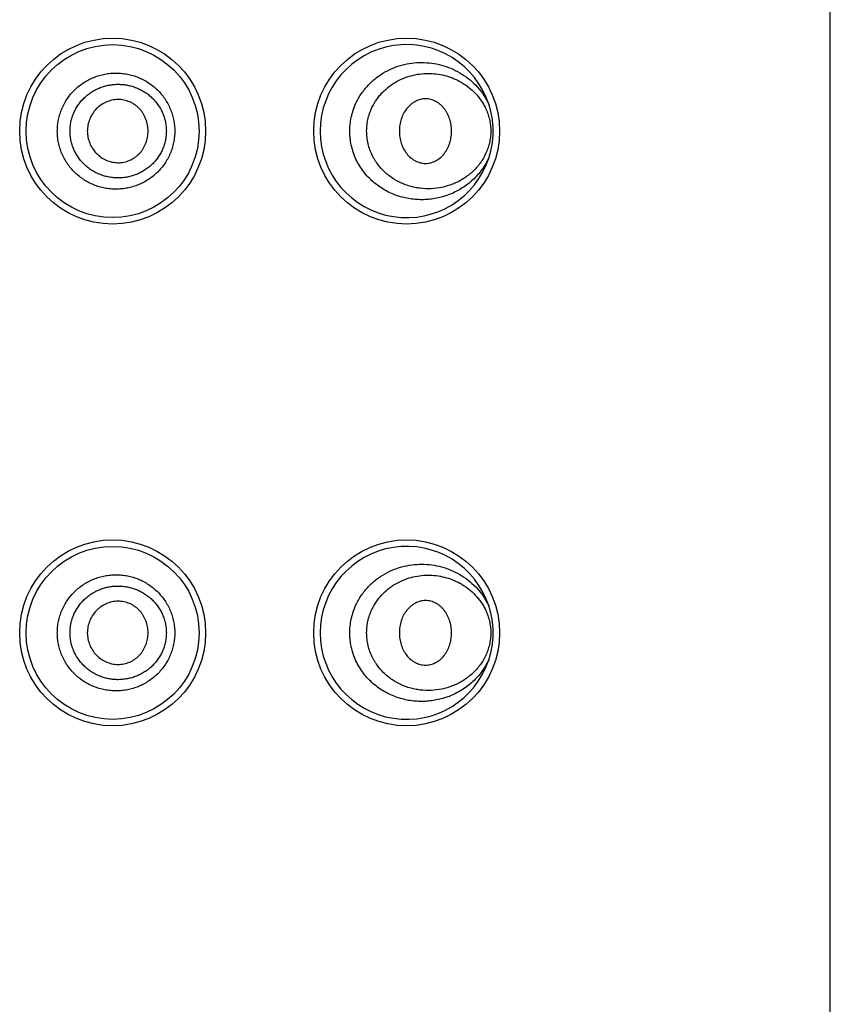
# Model space of a CAD drawing. Units: inches. Extents: x 0 to 11, y 0 to 8.5.
# Drawn here: x 4.4 to 4.4, y 6 to 6.1 of the extents above; entities that cross this region are included whole.
import ezdxf

# ---------------------------------------------------------------- set-up
doc = ezdxf.new("R2010")
doc.units = ezdxf.units.IN
doc.header["$LTSCALE"] = 0.605
doc.header["$MEASUREMENT"] = 0
doc.layers.get('0').update_dxf_attribs({"linetype": 'CONTINUOUS'})

msp = doc.modelspace()

# ---------------------------------------------------------------- linework, layer by layer
at = {"color": 7, "linetype": 'CONTINUOUS'}
for p, q in [((4.4417762707, 4.6005115746), (4.4417762707, 6.1900115745)), ((4.4008231954, 6.0871346709), (4.4008232707, 6.0871614885)), ((4.4008232707, 6.0871614885), (4.4008231976, 6.0871879564)), ((4.4008231954, 6.0329046709), (4.4008232707, 6.0329314885)), ((4.4008232707, 6.0329314885), (4.4008231976, 6.0329579564))]:
    msp.add_line(p, q, dxfattribs=at)
for centre, radius in [((4.3641712707, 6.0871615745), 0.01005125), ((4.3959612707, 6.0871615745), 0.01005125), ((4.3641712707, 6.0871615197), 0.00935), ((4.3641712707, 6.0329315745), 0.01005125), ((4.3959612707, 6.0329315745), 0.01005125), ((4.3641712707, 6.0329315197), 0.00935)]:
    msp.add_circle(centre, radius, dxfattribs=at)
for centre, radius, start, end in [((4.3959612707, 6.0871615197), 0.00935, 17.6793240726, 342.3206774036), ((4.3968363263, 6.0871615389), 0.0039869449, 359.1110706792, 359.6109399212), ((4.3959612707, 6.0329315197), 0.00935, 17.6793410536, 342.3206576264), ((4.3968363263, 6.0329315389), 0.0039869449, 359.11107068, 359.6109399119)]:
    msp.add_arc(centre, radius, start, end, dxfattribs=at)
for points, knots in [([(4.390482197, 6.0901741227), (4.390566375, 6.0903560946), (4.3907493266, 6.0907121115), (4.3910654399, 6.0912199832), (4.3914191122, 6.0916973469), (4.3918066809, 6.0921417167), (4.392224505, 6.0925511981), (4.392814231, 6.093046389), (4.3936089305, 6.0935736026), (4.3946312312, 6.0940549731), (4.395694798, 6.0943834605), (4.3967787595, 6.0945620075), (4.3978654063, 6.094594995), (4.3989394238, 6.0944869678), (4.3999871665, 6.0942419221), (4.4009957363, 6.0938628271), (4.4019519111, 6.0933514383), (4.402840939, 6.0927084028), (4.4036449263, 6.0919342984), (4.4042222119, 6.0911856537), (4.404617217, 6.090527816), (4.4047900625, 6.0901794827), (4.4048696811, 6.0900010144)], [0, 0, 0, 0, 0.033599262, 0.0669870035, 0.1001426802, 0.1330497609, 0.1656967607, 0.1980773558, 0.2619914187, 0.3248726775, 0.3868080649, 0.4479321398, 0.5084166857, 0.5684659816, 0.6283154939, 0.6882319566, 0.7485147223, 0.8094938659, 0.8715191085, 0.9349244014, 0.9672513631, 1, 1, 1, 1]), ([(4.3581894344, 6.0871614374), (4.3581894485, 6.0873690487), (4.3582103281, 6.0877845523), (4.3583038381, 6.0884012504), (4.3584584568, 6.0890054759), (4.3586726599, 6.0895910271), (4.3589440324, 6.0901521063), (4.359269637, 6.0906831983), (4.3596460751, 6.0911790972), (4.3600693167, 6.091635114), (4.3605349653, 6.0920470085), (4.3610383216, 6.0924109548), (4.3615742868, 6.0927237678), (4.362137561, 6.0929827871), (4.3627227028, 6.0931858244), (4.3633241223, 6.0933313139), (4.3639361887, 6.093418206), (4.3645532658, 6.0934459078), (4.3651697375, 6.0934143741), (4.3657800544, 6.0933240216), (4.3663787421, 6.0931756778), (4.3669604347, 6.0929706557), (4.3675198929, 6.0927106934), (4.3680519833, 6.0923979015), (4.3685517397, 6.0920348742), (4.3690144011, 6.0916246695), (4.3694353263, 6.0911707123), (4.3698102247, 6.0906770123), (4.3701351225, 6.0901480347), (4.3704063219, 6.0895886689), (4.3706207913, 6.089004361), (4.3707757686, 6.0884008523), (4.3708695831, 6.0877844736), (4.3708906057, 6.0873690547), (4.3708906121, 6.0871614554)], [0, 0, 0, 0, 0.0314189525, 0.0628350399, 0.0942451338, 0.1256465108, 0.157036039, 0.1884104775, 0.219766985, 0.2511021988, 0.282413099, 0.3136976562, 0.3449535525, 0.3761791647, 0.4073743184, 0.4385392653, 0.4696754551, 0.5007860999, 0.5318752797, 0.5629483869, 0.594012377, 0.6250747301, 0.6561436306, 0.6872281274, 0.7183365436, 0.7494762805, 0.7806543589, 0.8118748087, 0.8431394093, 0.8744478898, 0.9057961198, 0.9371778161, 0.9685828666, 1, 1, 1, 1]), ([(4.392214281, 6.0897024231), (4.3923617572, 6.0900132989), (4.3926219866, 6.0904596877), (4.3930357726, 6.0910012078), (4.3934819161, 6.0914963835), (4.3940990699, 6.0920387015), (4.3949141651, 6.0925628811), (4.3957772853, 6.0929585078), (4.396669999, 6.0932287747), (4.3975772157, 6.0933781079), (4.3984864609, 6.0934106763), (4.3993870455, 6.0933299763), (4.4002692972, 6.0931383586), (4.4011237571, 6.092836809), (4.4019402708, 6.0924248425), (4.4027069213, 6.0919005546), (4.4034084724, 6.0912614118), (4.4039184193, 6.0906358202), (4.4042712451, 6.0900803873), (4.4044268553, 6.089784196), (4.4044988206, 6.0896319145)], [0, 0, 0, 0, 0.0681688127, 0.1017342659, 0.1349155842, 0.200088768, 0.2638159156, 0.326251093, 0.3875918664, 0.4480620437, 0.5079023055, 0.5673687508, 0.6267361913, 0.6863047243, 0.7464077765, 0.8074183966, 0.8697464685, 0.9338095448, 0.9666310862, 1, 1, 1, 1]), ([(4.3595628221, 6.0871614294), (4.3595628525, 6.0873308049), (4.359580613, 6.0876697802), (4.3596590336, 6.0881725559), (4.3597881905, 6.0886646594), (4.3599673164, 6.0891405811), (4.3601936783, 6.0895955457), (4.3604644712, 6.090025078), (4.3607768364, 6.0904247712), (4.361126754, 6.0907912335), (4.3615103945, 6.0911212894), (4.3619240136, 6.0914117147), (4.3623630471, 6.0916605701), (4.3628231348, 6.0918661433), (4.3633000523, 6.0920266009), (4.3637892581, 6.0921412287), (4.364286383, 6.0922095635), (4.3647871513, 6.0922309183), (4.3652872434, 6.0922054752), (4.3657824853, 6.0921337744), (4.3662686843, 6.0920160914), (4.3667416988, 6.0918533286), (4.3671975737, 6.0916469036), (4.3676321818, 6.091397987), (4.3680414489, 6.0911082806), (4.3684216232, 6.0907801464), (4.3687685906, 6.0904157972), (4.3690786428, 6.0900182769), (4.3693483625, 6.0895910844), (4.3695741227, 6.0891379439), (4.3697532285, 6.0886633893), (4.3698826876, 6.0881721147), (4.3699612452, 6.0876696852), (4.3699790597, 6.0873308099), (4.3699790754, 6.0871614477)], [0, 0, 0, 0, 0.0315100386, 0.0630153992, 0.0945107883, 0.1259911832, 0.1574518583, 0.1888876891, 0.2202938448, 0.2516659832, 0.2829997973, 0.3142917135, 0.3455394628, 0.3767414893, 0.4078975627, 0.4390093708, 0.4700799153, 0.5011139784, 0.5321184109, 0.5631014444, 0.5940729373, 0.6250442511, 0.6560271946, 0.6870341881, 0.71807762, 0.7491683488, 0.7803158371, 0.8115268502, 0.8428042267, 0.8741472283, 0.9055502207, 0.9370033194, 0.9684924294, 1, 1, 1, 1]), ([(4.3680047707, 6.0871614433), (4.3680047707, 6.0873819444), (4.3679735482, 6.0877136873), (4.3678733506, 6.0881435), (4.3677353527, 6.0885618051), (4.367541219, 6.0889593266), (4.3672939606, 6.0893223235), (4.3670825965, 6.0895743003), (4.3668462276, 6.0898021026), (4.3665877918, 6.0900035656), (4.3663104388, 6.0901771988), (4.3659200269, 6.0903694933), (4.3653987996, 6.0905341261), (4.3648545255, 6.0905882331), (4.3644202347, 6.0905605292), (4.3639904468, 6.0904875511), (4.3634692902, 6.0903158645), (4.3628937835, 6.0899950921), (4.3623878037, 6.0895693685), (4.3619766752, 6.0890493835), (4.3616710131, 6.0884601414), (4.3614793117, 6.0878238588), (4.3614343807, 6.0873819163), (4.3614343807, 6.0871614318)], [0, 0, 0, 0, 0.0629581822, 0.0944413894, 0.1258914282, 0.1885905508, 0.2198937013, 0.251137186, 0.2823202989, 0.3134491948, 0.344532484, 0.3755801828, 0.4375313554, 0.4994670428, 0.5305032536, 0.561570326, 0.6237463276, 0.6860972342, 0.7486190963, 0.8113063181, 0.8741319904, 0.9370465869, 1, 1, 1, 1]), ([(4.400823183, 6.0871879562), (4.4008217074, 6.087409975), (4.4007917334, 6.0877428119), (4.4007012939, 6.0881754827), (4.4005797968, 6.0885933339), (4.4004119793, 6.088991726), (4.400198415, 6.0893590885), (4.4000177178, 6.0896133161), (4.3998159778, 6.0898443554), (4.3995954855, 6.0900500809), (4.39935861, 6.0902288201), (4.3991075925, 6.090378913), (4.3988447028, 6.0904986774), (4.398572313, 6.090586366), (4.3982930171, 6.0906401709), (4.3980097129, 6.0906584028), (4.3977258197, 6.0906393349), (4.3974448944, 6.090584223), (4.3971699216, 6.0904950733), (4.3969036092, 6.0903737879), (4.3966484366, 6.0902221725), (4.3963240588, 6.0899801883), (4.3959593749, 6.0896080952), (4.3956133207, 6.0890728079), (4.3953613762, 6.0884713881), (4.3952080498, 6.0878271579), (4.3951738582, 6.0873836934), (4.3951738582, 6.0871614538)], [0, 0, 0, 0, 0.0672332619, 0.1006306006, 0.1337612575, 0.1989079448, 0.2308580074, 0.2623032811, 0.2932075018, 0.3235808132, 0.3534606496, 0.3829006533, 0.4119698513, 0.4407531008, 0.4693517694, 0.4978837039, 0.5264806783, 0.5552708802, 0.584356928, 0.6138162891, 0.6437050227, 0.6740618952, 0.7361857653, 0.8002715582, 0.865947477, 0.9327013577, 1, 1, 1, 1]), ([(4.4048696812, 6.0843220252), (4.4047649069, 6.0840871683), (4.404531803, 6.0836322658), (4.4041163323, 6.0829958763), (4.4036464751, 6.0824139492), (4.4031299506, 6.0818881634), (4.4025733642, 6.0814191403), (4.4019823952, 6.0810070929), (4.4013619554, 6.0806521004), (4.4007163885, 6.0803543135), (4.4000496545, 6.0801140578), (4.3993654977, 6.0799318832), (4.3986675932, 6.0798085766), (4.3979596849, 6.0797451337), (4.3972457038, 6.0797427306), (4.3965298818, 6.0798026743), (4.3958168509, 6.0799262634), (4.3951117377, 6.0801147845), (4.3944202203, 6.0803692372), (4.3937486068, 6.0806903392), (4.3931038047, 6.081078167), (4.392493337, 6.0815320921), (4.3919252075, 6.0820504473), (4.3914077801, 6.0826303867), (4.3909494741, 6.083267612), (4.3905585064, 6.083956297), (4.3902425368, 6.0846890517), (4.39000808, 6.0854568128), (4.3898850186, 6.0861170352), (4.3898315262, 6.0866520467), (4.3898083095, 6.0871899274), (4.3898364262, 6.0878630669), (4.3899401948, 6.0885281275), (4.3900672503, 6.0890493436), (4.390222465, 6.0895601959), (4.3903704958, 6.0899326521), (4.390482197, 6.0901741227)], [0, 0, 0, 0, 0.0319814852, 0.0634231232, 0.094357014, 0.1248406802, 0.1549445449, 0.1847437094, 0.2143129958, 0.2437242697, 0.2730452264, 0.3023389413, 0.3316638494, 0.3610741064, 0.3906193777, 0.4203448158, 0.4502917795, 0.4804960277, 0.510989265, 0.5417961061, 0.5729356457, 0.6044184468, 0.6362468117, 0.6684129619, 0.7008993006, 0.7336766782, 0.7667048453, 0.799934454, 0.8333066101, 0.8500326689, 0.8667696918, 0.9002285243, 0.9336274209, 0.9502900951, 0.9669133509, 1, 1, 1, 1]), ([(4.4044988288, 6.0846911304), (4.4044048609, 6.0844922888), (4.4041970217, 6.0841087816), (4.4038299078, 6.083575776), (4.4034189986, 6.0830925057), (4.402971444, 6.0826592894), (4.4024931292, 6.082275607), (4.4019889576, 6.0819407072), (4.4014629627, 6.0816538271), (4.4007392813, 6.0813354142), (4.3997925344, 6.0810530309), (4.3986163809, 6.0809034224), (4.3976243855, 6.0809403392), (4.3968371771, 6.0810692099), (4.3962495314, 6.0812176168), (4.3956710246, 6.0814186931), (4.3951060479, 6.0816735594), (4.3945597588, 6.0819833066), (4.3940379443, 6.0823485053), (4.3935470634, 6.0827691416), (4.3930947371, 6.0832446327), (4.3927572615, 6.0836830797), (4.3925142304, 6.0840580618), (4.3922893039, 6.0844512746), (4.3920478777, 6.0849701577), (4.3918290501, 6.0856264529), (4.3916880182, 6.0863093324), (4.3916379241, 6.0868908357), (4.3916393719, 6.0873578417), (4.3916689478, 6.0878234122), (4.3917576117, 6.0883987741), (4.3919423678, 6.0890681249), (4.3921161417, 6.0894955482), (4.392214281, 6.0897024231)], [0, 0, 0, 0, 0.032348676, 0.0640094703, 0.0950337322, 0.12549854, 0.1554912756, 0.1851006162, 0.2144118805, 0.2435051167, 0.3012807483, 0.3590120398, 0.4171679779, 0.4465657114, 0.4762278371, 0.5062026107, 0.5365355093, 0.5672686813, 0.5984386466, 0.630074236, 0.6621947213, 0.6948014515, 0.7112894146, 0.7278922126, 0.7614024876, 0.7952766104, 0.8294246019, 0.8637303283, 0.8809099389, 0.8980801296, 0.9323122158, 0.9663208024, 1, 1, 1, 1]), ([(4.4044988206, 6.0896319145), (4.404587743, 6.0894437511), (4.4047474519, 6.089054401), (4.404924166, 6.0884436704), (4.4050334985, 6.087808972), (4.4050705331, 6.0871615279), (4.4050335017, 6.0865140829), (4.404924169, 6.0858793828), (4.404747458, 6.0852686485), (4.4045877505, 6.0848792955), (4.4044988288, 6.0846911304)], [0, 0, 0, 0, 0.1223078555, 0.2467795905, 0.3729279361, 0.4999991317, 0.627070441, 0.7532191253, 0.877691424, 1, 1, 1, 1]), ([(4.4053293984, 6.0871615211), (4.4053293985, 6.087402447), (4.4053095197, 6.0878842128), (4.4052208127, 6.0886013291), (4.4050994856, 6.0891908088), (4.4049761118, 6.0896558116), (4.4049062734, 6.0898862084), (4.4048696966, 6.090000965)], [0, 0, 0, 0, 0.2503020879, 0.5002687636, 0.7499354345, 0.8748678545, 1, 1, 1, 1]), ([(4.3708906121, 6.0871614554), (4.3708905985, 6.0869538564), (4.3708695666, 6.086538438), (4.3707757097, 6.0859220668), (4.3706207841, 6.0853185454), (4.3704063202, 6.0847342308), (4.370135081, 6.0841748842), (4.3698102521, 6.0836458642), (4.3694353124, 6.0831521918), (4.3690143607, 6.0826982645), (4.3685517438, 6.0822880062), (4.3680519764, 6.0819249838), (4.3675198768, 6.0816122093), (4.3669604284, 6.0813522266), (4.3663787329, 6.0811472095), (4.3657800427, 6.080998881), (4.3651697291, 6.0809085118), (4.3645532563, 6.0808769795), (4.3639361803, 6.0809046924), (4.3633241114, 6.0809915611), (4.3627226938, 6.0811370598), (4.3621375618, 6.0813401176), (4.3615742741, 6.0815991041), (4.3610383131, 6.0819119273), (4.3605349752, 6.0822758951), (4.3600692879, 6.0826877447), (4.3596460598, 6.0831437774), (4.3592696536, 6.0836396954), (4.3589440144, 6.0841707644), (4.3586726577, 6.0847318529), (4.3584584533, 6.0853174014), (4.358303816, 6.0859216226), (4.3582103237, 6.0865383231), (4.3581894417, 6.0869538262), (4.3581894344, 6.0871614374)], [0, 0, 0, 0, 0.0314170823, 0.0628220549, 0.0942039782, 0.1255522393, 0.1568606, 0.1881257203, 0.2193458033, 0.2505235863, 0.2816639931, 0.3127724407, 0.3438567678, 0.3749258851, 0.4059881858, 0.437052016, 0.4681252621, 0.4992144092, 0.5303249595, 0.5614613135, 0.5926261122, 0.6238210625, 0.6550468741, 0.6863026314, 0.7175870248, 0.7488982066, 0.7802332659, 0.8115895707, 0.8429640962, 0.8743535642, 0.9057549263, 0.9371650181, 0.968581069, 1, 1, 1, 1]), ([(4.3699790754, 6.0871614477), (4.3699790459, 6.0869920856), (4.3699611849, 6.0866532101), (4.3698825236, 6.0861508017), (4.3697532103, 6.0856594917), (4.3695741091, 6.0851849239), (4.369348266, 6.0847318333), (4.3690787467, 6.0843045108), (4.3687684949, 6.0839071309), (4.368421477, 6.0835428521), (4.3680414966, 6.0832144853), (4.367632124, 6.0829249077), (4.3671975122, 6.0826760213), (4.366741718, 6.0824694058), (4.3662686387, 6.0823068032), (4.3657824312, 6.0821892044), (4.3652872205, 6.0821172798), (4.3647871116, 6.0820919483), (4.3642863602, 6.08211344), (4.3637892025, 6.0821815156), (4.3633000013, 6.0822962279), (4.3628231704, 6.0824569078), (4.3623629729, 6.0826622173), (4.3619239397, 6.0829111081), (4.3615104801, 6.083201737), (4.3611266053, 6.0835315086), (4.3607767197, 6.0838980281), (4.3604645814, 6.0842978839), (4.360193609, 6.0847272975), (4.3599673038, 6.085182299), (4.359788172, 6.0856582098), (4.3596589057, 6.0861502872), (4.3595805642, 6.0866530788), (4.3595628394, 6.0869920539), (4.3595628221, 6.0871614294)], [0, 0, 0, 0, 0.0315075395, 0.0629966545, 0.0944499337, 0.1258528989, 0.1571959549, 0.1884735066, 0.2196842863, 0.2508319038, 0.2819229046, 0.3129662175, 0.3439733346, 0.3749563925, 0.4059275807, 0.4368991685, 0.4678822397, 0.4988865743, 0.5299207259, 0.5609912284, 0.5921029055, 0.6232591027, 0.6544610467, 0.6857086233, 0.7170006569, 0.7483343477, 0.7797062872, 0.8111125466, 0.8425483299, 0.8740089382, 0.9054893515, 0.9369846339, 0.9684899639, 1, 1, 1, 1]), ([(4.3614343807, 6.0871614318), (4.3614343807, 6.0869409475), (4.3614793117, 6.0864990051), (4.361671013, 6.085862723), (4.3619766752, 6.0852734818), (4.3623878036, 6.0847534979), (4.3628937835, 6.0843277759), (4.3634692903, 6.0840070052), (4.3639904469, 6.0838353203), (4.3644202347, 6.0837623437), (4.3648545256, 6.0837346413), (4.3653987998, 6.0837887504), (4.365920027, 6.083953385), (4.3663104388, 6.084145681), (4.3665877918, 6.0843193153), (4.3668462276, 6.0845207793), (4.3670825964, 6.0847485825), (4.3672939605, 6.0850005602), (4.367541219, 6.0853635581), (4.3677353527, 6.0857610803), (4.3678733506, 6.086179386), (4.3679735481, 6.0866091991), (4.3680047707, 6.0869409421), (4.3680047707, 6.0871614433)], [0, 0, 0, 0, 0.0629533875, 0.1258679269, 0.1886935174, 0.2513806401, 0.3139023997, 0.3762532145, 0.4384291476, 0.4694961976, 0.5005323961, 0.5624680957, 0.6244193262, 0.6554670677, 0.6865504068, 0.7176793581, 0.7488625295, 0.7801060727, 0.8114092787, 0.8741084955, 0.9055585693, 0.9370418016, 1, 1, 1, 1]), ([(4.3951738582, 6.0871614538), (4.3951738582, 6.0869399455), (4.395207826, 6.0864979342), (4.3953601519, 6.0858556767), (4.3956104851, 6.0852558125), (4.3959543272, 6.0847213973), (4.3963168219, 6.0843492962), (4.39663943, 6.0841068355), (4.3968932853, 6.0839546131), (4.3971583038, 6.0838324526), (4.397432034, 6.0837421335), (4.3977118064, 6.0836855447), (4.3979946832, 6.0836646473), (4.3982771716, 6.0836808287), (4.3985558467, 6.083732449), (4.3988278457, 6.0838178467), (4.39918009, 6.083975186), (4.3995925092, 6.0842500845), (4.3999441, 6.0846096811), (4.4001842386, 6.0849420665), (4.400344759, 6.0852134958), (4.4004834783, 6.0855015918), (4.4005999338, 6.0858035618), (4.4006935076, 6.0861168824), (4.4007868206, 6.086547165), (4.4008193603, 6.0868784918), (4.4008227914, 6.0870996849)], [0, 0, 0, 0, 0.0673242765, 0.134107077, 0.1998184919, 0.2639493238, 0.3261262251, 0.3565108951, 0.3864276887, 0.4159145549, 0.4450264215, 0.4738392403, 0.502453739, 0.5309962665, 0.5595983329, 0.5883779384, 0.6174368292, 0.6766325691, 0.7377731121, 0.7691872679, 0.8011086519, 0.8334859737, 0.8662622624, 0.8993765985, 0.932763431, 1, 1, 1, 1]), ([(4.4048696944, 6.0843220675), (4.4049062716, 6.0844368244), (4.40497611, 6.0846672221), (4.4050994845, 6.0851322263), (4.4052208122, 6.0857217083), (4.4053095195, 6.0864388272), (4.4053293984, 6.0869205946), (4.4053293984, 6.0871615211)], [0, 0, 0, 0, 0.1251320785, 0.2500645111, 0.4997312647, 0.7496981457, 1, 1, 1, 1]), ([(4.3904821972, 6.0359441229), (4.3905663751, 6.0361260949), (4.3907493267, 6.0364821117), (4.3910654399, 6.0369899833), (4.3914191122, 6.0374673469), (4.3918066808, 6.0379117166), (4.3922245049, 6.038321198), (4.3928142308, 6.0388163888), (4.3936089301, 6.0393436023), (4.3946312306, 6.0398249729), (4.3956947972, 6.0401534603), (4.3967787585, 6.0403320074), (4.3978654051, 6.0403649951), (4.3989394225, 6.040256968), (4.3999871651, 6.0400119225), (4.4009957348, 6.0396328278), (4.4019519095, 6.0391214393), (4.4028409374, 6.0384784041), (4.4036449248, 6.0377043001), (4.4042222104, 6.0369556558), (4.4046172157, 6.0362978184), (4.4047900614, 6.0359494852), (4.4048696799, 6.0357710169)], [0, 0, 0, 0, 0.0335992622, 0.0669870039, 0.1001426809, 0.1330497619, 0.1656967621, 0.1980773575, 0.2619914214, 0.3248726812, 0.3868080697, 0.4479321457, 0.5084166927, 0.5684659894, 0.6283155024, 0.6882319653, 0.7485147306, 0.8094938732, 0.871519114, 0.9349244042, 0.9672513643, 1, 1, 1, 1]), ([(4.3581894344, 6.0329314374), (4.3581894485, 6.0331390488), (4.3582103281, 6.0335545523), (4.3583038381, 6.0341712504), (4.3584584568, 6.0347754759), (4.3586726599, 6.0353610271), (4.3589440324, 6.0359221064), (4.359269637, 6.0364531983), (4.3596460751, 6.0369490972), (4.3600693167, 6.037405114), (4.3605349653, 6.0378170085), (4.3610383216, 6.0381809548), (4.3615742868, 6.0384937678), (4.362137561, 6.0387527871), (4.3627227028, 6.0389558244), (4.3633241223, 6.0391013139), (4.3639361887, 6.039188206), (4.3645532658, 6.0392159078), (4.3651697375, 6.0391843741), (4.3657800544, 6.0390940216), (4.3663787421, 6.0389456778), (4.3669604347, 6.0387406557), (4.3675198929, 6.0384806934), (4.3680519833, 6.0381679015), (4.3685517397, 6.0378048742), (4.3690144011, 6.0373946695), (4.3694353263, 6.0369407123), (4.3698102247, 6.0364470123), (4.3701351225, 6.0359180347), (4.3704063219, 6.0353586689), (4.3706207913, 6.034774361), (4.3707757686, 6.0341708523), (4.3708695831, 6.0335544736), (4.3708906057, 6.0331390547), (4.3708906121, 6.0329314554)], [0, 0, 0, 0, 0.0314189525, 0.0628350399, 0.0942451338, 0.1256465108, 0.157036039, 0.1884104775, 0.219766985, 0.2511021988, 0.282413099, 0.3136976562, 0.3449535525, 0.3761791647, 0.4073743184, 0.4385392653, 0.4696754551, 0.5007860999, 0.5318752797, 0.5629483869, 0.594012377, 0.6250747301, 0.6561436306, 0.6872281274, 0.7183365436, 0.7494762805, 0.7806543589, 0.8118748087, 0.8431394093, 0.8744478898, 0.9057961198, 0.9371778161, 0.9685828666, 1, 1, 1, 1]), ([(4.3922142773, 6.0354724154), (4.3923617532, 6.0357832916), (4.3926219822, 6.036229681), (4.3930357678, 6.036771202), (4.393481911, 6.0372663785), (4.3940990647, 6.0378086976), (4.3949141598, 6.0383328783), (4.3957772803, 6.0387285059), (4.3966699944, 6.0389987737), (4.3975772114, 6.0391481075), (4.3984864571, 6.0391806764), (4.3993870422, 6.0390999769), (4.4002692945, 6.0389083594), (4.401123755, 6.0386068099), (4.4019402692, 6.0381948435), (4.4027069202, 6.0376705555), (4.4034084717, 6.0370314126), (4.4039184189, 6.0364058207), (4.4042712449, 6.0358503875), (4.4044268553, 6.0355541961), (4.4044988206, 6.0354019145)], [0, 0, 0, 0, 0.0681688202, 0.1017342775, 0.1349155998, 0.2000887905, 0.2638159437, 0.3262511249, 0.3875919005, 0.4480620783, 0.5079023392, 0.5673687823, 0.6267362195, 0.6863047484, 0.7464077957, 0.8074184107, 0.8697464773, 0.9338095488, 0.966631088, 1, 1, 1, 1]), ([(4.3595628221, 6.0329314294), (4.3595628525, 6.0331008049), (4.359580613, 6.0334397802), (4.3596590336, 6.0339425559), (4.3597881905, 6.0344346594), (4.3599673164, 6.0349105811), (4.3601936783, 6.0353655457), (4.3604644712, 6.035795078), (4.3607768364, 6.0361947712), (4.361126754, 6.0365612335), (4.3615103945, 6.0368912894), (4.3619240136, 6.0371817147), (4.3623630471, 6.0374305701), (4.3628231348, 6.0376361433), (4.3633000523, 6.0377966009), (4.3637892581, 6.0379112287), (4.364286383, 6.0379795635), (4.3647871513, 6.0380009183), (4.3652872434, 6.0379754752), (4.3657824853, 6.0379037744), (4.3662686843, 6.0377860914), (4.3667416988, 6.0376233286), (4.3671975737, 6.0374169036), (4.3676321818, 6.037167987), (4.3680414489, 6.0368782806), (4.3684216232, 6.0365501464), (4.3687685906, 6.0361857972), (4.3690786428, 6.0357882769), (4.3693483625, 6.0353610844), (4.3695741227, 6.0349079439), (4.3697532285, 6.0344333893), (4.3698826876, 6.0339421147), (4.3699612452, 6.0334396852), (4.3699790597, 6.0331008099), (4.3699790754, 6.0329314477)], [0, 0, 0, 0, 0.0315100386, 0.0630153992, 0.0945107883, 0.1259911832, 0.1574518583, 0.1888876891, 0.2202938448, 0.2516659832, 0.2829997973, 0.3142917135, 0.3455394628, 0.3767414893, 0.4078975627, 0.4390093708, 0.4700799153, 0.5011139784, 0.5321184109, 0.5631014444, 0.5940729373, 0.6250442511, 0.6560271946, 0.6870341881, 0.71807762, 0.7491683488, 0.7803158371, 0.8115268502, 0.8428042267, 0.8741472283, 0.9055502207, 0.9370033194, 0.9684924294, 1, 1, 1, 1]), ([(4.3680047707, 6.0329314433), (4.3680047707, 6.0331519444), (4.3679735482, 6.0334836873), (4.3678733506, 6.0339135), (4.3677353527, 6.0343318051), (4.367541219, 6.0347293266), (4.3672939606, 6.0350923235), (4.3670825965, 6.0353443003), (4.3668462276, 6.0355721026), (4.3665877918, 6.0357735656), (4.3663104388, 6.0359471988), (4.3659200269, 6.0361394933), (4.3653987996, 6.0363041261), (4.3648545255, 6.0363582331), (4.3644202347, 6.0363305292), (4.3639904468, 6.0362575511), (4.3634692902, 6.0360858645), (4.3628937835, 6.0357650921), (4.3623878037, 6.0353393685), (4.3619766752, 6.0348193835), (4.3616710131, 6.0342301414), (4.3614793117, 6.0335938588), (4.3614343807, 6.0331519163), (4.3614343807, 6.0329314318)], [0, 0, 0, 0, 0.0629581822, 0.0944413894, 0.1258914282, 0.1885905508, 0.2198937013, 0.251137186, 0.2823202989, 0.3134491948, 0.344532484, 0.3755801828, 0.4375313554, 0.4994670428, 0.5305032536, 0.561570326, 0.6237463276, 0.6860972342, 0.7486190963, 0.8113063181, 0.8741319904, 0.9370465869, 1, 1, 1, 1]), ([(4.400823183, 6.0329579563), (4.4008217074, 6.033179975), (4.4007917334, 6.0335128119), (4.4007012939, 6.0339454827), (4.4005797968, 6.0343633339), (4.4004119793, 6.034761726), (4.400198415, 6.0351290885), (4.4000177178, 6.0353833161), (4.3998159778, 6.0356143554), (4.3995954855, 6.0358200809), (4.39935861, 6.0359988201), (4.3991075925, 6.036148913), (4.3988447028, 6.0362686774), (4.398572313, 6.036356366), (4.3982930171, 6.0364101709), (4.3980097129, 6.0364284028), (4.3977258197, 6.0364093349), (4.3974448944, 6.036354223), (4.3971699216, 6.0362650733), (4.3969036092, 6.0361437879), (4.3966484366, 6.0359921725), (4.3963240588, 6.0357501883), (4.3959593749, 6.0353780952), (4.3956133207, 6.0348428079), (4.3953613762, 6.0342413881), (4.3952080498, 6.0335971579), (4.3951738582, 6.0331536934), (4.3951738582, 6.0329314538)], [0, 0, 0, 0, 0.0672332619, 0.1006306006, 0.1337612575, 0.1989079448, 0.2308580074, 0.2623032811, 0.2932075018, 0.3235808132, 0.3534606496, 0.3829006533, 0.4119698512, 0.4407531008, 0.4693517694, 0.4978837039, 0.5264806783, 0.5552708802, 0.584356928, 0.6138162891, 0.6437050227, 0.6740618952, 0.7361857653, 0.8002715582, 0.865947477, 0.9327013577, 1, 1, 1, 1]), ([(4.4048696799, 6.0300920223), (4.4047649055, 6.0298571654), (4.4045318014, 6.0294022631), (4.4041163306, 6.0287658739), (4.4036464732, 6.0281839471), (4.4031299486, 6.0276581616), (4.4025733621, 6.0271891387), (4.4019823931, 6.0267770916), (4.4013619533, 6.0264220993), (4.4007163863, 6.0261243126), (4.4000496524, 6.0258840571), (4.3993654956, 6.0257018827), (4.3986675912, 6.0255785763), (4.3979596829, 6.0255151336), (4.3972457019, 6.0255127307), (4.39652988, 6.0255726746), (4.3958168492, 6.0256962638), (4.3951117361, 6.025884785), (4.3944202188, 6.0261392379), (4.3937486055, 6.0264603399), (4.3931038035, 6.0268481678), (4.392493336, 6.027302093), (4.3919252066, 6.0278204482), (4.3914077794, 6.0284003877), (4.3909494735, 6.0290376129), (4.3905585059, 6.029726298), (4.3902425365, 6.0304590526), (4.3900080798, 6.0312268137), (4.3898850185, 6.0318870359), (4.3898315262, 6.0324220474), (4.3898083095, 6.0329599281), (4.3898364263, 6.0336330675), (4.3899401949, 6.034298128), (4.3900672504, 6.034819344), (4.3902224652, 6.0353301963), (4.3903704959, 6.0357026524), (4.3904821972, 6.0359441229)], [0, 0, 0, 0, 0.0319814835, 0.0634231194, 0.0943570084, 0.1248406732, 0.1549445367, 0.1847437004, 0.2143129862, 0.2437242599, 0.2730452164, 0.3023389314, 0.3316638398, 0.3610740972, 0.390619369, 0.4203448077, 0.4502917721, 0.4804960211, 0.5109892591, 0.541796101, 0.5729356414, 0.6044184432, 0.6362468088, 0.6684129596, 0.7008992989, 0.7336766769, 0.7667048445, 0.7999344535, 0.8333066098, 0.8500326687, 0.8667696916, 0.9002285242, 0.9336274209, 0.9502900951, 0.9669133509, 1, 1, 1, 1]), ([(4.4044988527, 6.0304611777), (4.4044048844, 6.0302623355), (4.4041970486, 6.0298788248), (4.4038299373, 6.0293458145), (4.4034190303, 6.0288625394), (4.4029714772, 6.0284293186), (4.4024931634, 6.0280456319), (4.4019889923, 6.0277107281), (4.4014629977, 6.0274238442), (4.4007393162, 6.0271054267), (4.3997925686, 6.026823038), (4.3986164134, 6.0266734238), (4.397624416, 6.0267103363), (4.3968372057, 6.026839204), (4.3962495584, 6.0269876087), (4.3956710498, 6.027188683), (4.3951060713, 6.0274435475), (4.3945597802, 6.0277532931), (4.3940379634, 6.0281184904), (4.3935470802, 6.0285391256), (4.3930947516, 6.0290146158), (4.3927572739, 6.0294530623), (4.3925142411, 6.0298280442), (4.3922893129, 6.0302212569), (4.3920478846, 6.0307401402), (4.3918290546, 6.0313964359), (4.3916880205, 6.0320793164), (4.3916379248, 6.0326608207), (4.3916393714, 6.0331278277), (4.3916689463, 6.0335933993), (4.3917576091, 6.0341687627), (4.3919423645, 6.0348381153), (4.3921161381, 6.0352655398), (4.3922142773, 6.0354724154)], [0, 0, 0, 0, 0.0323487184, 0.0640095614, 0.0950338658, 0.1254987087, 0.1554914721, 0.1851008338, 0.2144121129, 0.2435053585, 0.3012809946, 0.359012276, 0.4171681926, 0.4465659121, 0.4762280218, 0.5062027781, 0.536535658, 0.5672688104, 0.5984387557, 0.6300743252, 0.6621947911, 0.6948015031, 0.7112894577, 0.7278922477, 0.7614025088, 0.7952766204, 0.829424604, 0.8637303256, 0.8809099349, 0.8980801251, 0.9323122115, 0.9663207999, 1, 1, 1, 1]), ([(4.4044988206, 6.0354019145), (4.4045877412, 6.0352137528), (4.4047474507, 6.0348244079), (4.4049241594, 6.034213683), (4.4050334979, 6.033578993), (4.4050705329, 6.0329315558), (4.4050335046, 6.0322841177), (4.4049241784, 6.0316494229), (4.4047474718, 6.031038694), (4.4045877752, 6.0306493404), (4.4044988527, 6.0304611777)], [0, 0, 0, 0, 0.1223077655, 0.2467794715, 0.372927691, 0.4999988159, 0.6270701159, 0.7532188269, 0.8776912487, 1, 1, 1, 1]), ([(4.4053293982, 6.0329315211), (4.4053293979, 6.0331724515), (4.405309519, 6.0336542263), (4.4052208092, 6.0343713562), (4.4050994763, 6.0349608464), (4.4049760994, 6.0354258577), (4.4049062586, 6.0356562587), (4.4048696799, 6.035771017)], [0, 0, 0, 0, 0.2503019818, 0.5002687838, 0.7499353722, 0.8748679077, 1, 1, 1, 1]), ([(4.3708906121, 6.0329314554), (4.3708905985, 6.0327238564), (4.3708695666, 6.032308438), (4.3707757097, 6.0316920668), (4.3706207841, 6.0310885454), (4.3704063202, 6.0305042308), (4.370135081, 6.0299448842), (4.3698102521, 6.0294158642), (4.3694353124, 6.0289221918), (4.3690143607, 6.0284682645), (4.3685517438, 6.0280580062), (4.3680519764, 6.0276949838), (4.3675198768, 6.0273822093), (4.3669604284, 6.0271222266), (4.3663787329, 6.0269172095), (4.3657800427, 6.026768881), (4.3651697291, 6.0266785118), (4.3645532563, 6.0266469795), (4.3639361803, 6.0266746924), (4.3633241114, 6.0267615611), (4.3627226938, 6.0269070598), (4.3621375618, 6.0271101177), (4.3615742741, 6.0273691041), (4.3610383131, 6.0276819273), (4.3605349752, 6.0280458951), (4.3600692879, 6.0284577447), (4.3596460598, 6.0289137774), (4.3592696536, 6.0294096954), (4.3589440144, 6.0299407644), (4.3586726577, 6.0305018529), (4.3584584533, 6.0310874015), (4.358303816, 6.0316916226), (4.3582103237, 6.0323083231), (4.3581894417, 6.0327238262), (4.3581894344, 6.0329314374)], [0, 0, 0, 0, 0.0314170823, 0.0628220549, 0.0942039782, 0.1255522393, 0.1568606, 0.1881257203, 0.2193458033, 0.2505235863, 0.2816639931, 0.3127724407, 0.3438567678, 0.3749258851, 0.4059881858, 0.437052016, 0.4681252621, 0.4992144092, 0.5303249595, 0.5614613135, 0.5926261122, 0.6238210625, 0.6550468741, 0.6863026314, 0.7175870248, 0.7488982066, 0.7802332659, 0.8115895707, 0.8429640962, 0.8743535642, 0.9057549263, 0.9371650181, 0.968581069, 1, 1, 1, 1]), ([(4.3699790754, 6.0329314477), (4.3699790459, 6.0327620856), (4.3699611849, 6.0324232101), (4.3698825236, 6.0319208017), (4.3697532103, 6.0314294917), (4.3695741091, 6.0309549239), (4.369348266, 6.0305018333), (4.3690787467, 6.0300745108), (4.3687684949, 6.0296771309), (4.368421477, 6.0293128521), (4.3680414966, 6.0289844853), (4.367632124, 6.0286949077), (4.3671975122, 6.0284460213), (4.366741718, 6.0282394058), (4.3662686387, 6.0280768032), (4.3657824312, 6.0279592045), (4.3652872205, 6.0278872798), (4.3647871116, 6.0278619483), (4.3642863602, 6.02788344), (4.3637892025, 6.0279515156), (4.3633000013, 6.0280662279), (4.3628231704, 6.0282269078), (4.3623629729, 6.0284322173), (4.3619239397, 6.0286811081), (4.3615104801, 6.028971737), (4.3611266053, 6.0293015086), (4.3607767197, 6.0296680281), (4.3604645814, 6.0300678839), (4.360193609, 6.0304972975), (4.3599673038, 6.030952299), (4.359788172, 6.0314282098), (4.3596589057, 6.0319202872), (4.3595805642, 6.0324230788), (4.3595628394, 6.0327620539), (4.3595628221, 6.0329314294)], [0, 0, 0, 0, 0.0315075395, 0.0629966545, 0.0944499337, 0.1258528989, 0.1571959549, 0.1884735066, 0.2196842863, 0.2508319038, 0.2819229046, 0.3129662175, 0.3439733346, 0.3749563925, 0.4059275807, 0.4368991685, 0.4678822397, 0.4988865743, 0.5299207259, 0.5609912284, 0.5921029055, 0.6232591027, 0.6544610467, 0.6857086233, 0.7170006569, 0.7483343477, 0.7797062872, 0.8111125466, 0.8425483299, 0.8740089382, 0.9054893515, 0.9369846339, 0.9684899639, 1, 1, 1, 1]), ([(4.3614343807, 6.0329314318), (4.3614343807, 6.0327109475), (4.3614793117, 6.0322690051), (4.361671013, 6.031632723), (4.3619766752, 6.0310434818), (4.3623878036, 6.0305234979), (4.3628937835, 6.0300977759), (4.3634692903, 6.0297770052), (4.3639904469, 6.0296053204), (4.3644202347, 6.0295323437), (4.3648545256, 6.0295046413), (4.3653987998, 6.0295587504), (4.365920027, 6.029723385), (4.3663104388, 6.029915681), (4.3665877918, 6.0300893153), (4.3668462276, 6.0302907793), (4.3670825964, 6.0305185825), (4.3672939605, 6.0307705602), (4.367541219, 6.0311335581), (4.3677353527, 6.0315310803), (4.3678733506, 6.031949386), (4.3679735481, 6.0323791991), (4.3680047707, 6.0327109421), (4.3680047707, 6.0329314433)], [0, 0, 0, 0, 0.0629533875, 0.1258679269, 0.1886935174, 0.2513806401, 0.3139023997, 0.3762532145, 0.4384291476, 0.4694961976, 0.5005323961, 0.5624680957, 0.6244193262, 0.6554670677, 0.6865504068, 0.7176793581, 0.7488625295, 0.7801060727, 0.8114092787, 0.8741084955, 0.9055585693, 0.9370418016, 1, 1, 1, 1]), ([(4.3951738582, 6.0329314538), (4.3951738582, 6.0327099455), (4.395207826, 6.0322679342), (4.3953601519, 6.0316256767), (4.3956104851, 6.0310258125), (4.3959543272, 6.0304913973), (4.3963168219, 6.0301192962), (4.39663943, 6.0298768355), (4.3968932853, 6.0297246131), (4.3971583038, 6.0296024526), (4.397432034, 6.0295121335), (4.3977118064, 6.0294555447), (4.3979946832, 6.0294346474), (4.3982771716, 6.0294508287), (4.3985558467, 6.029502449), (4.3988278457, 6.0295878467), (4.39918009, 6.029745186), (4.3995925092, 6.0300200845), (4.3999441, 6.0303796811), (4.4001842386, 6.0307120665), (4.400344759, 6.0309834958), (4.4004834783, 6.0312715918), (4.4005999338, 6.0315735618), (4.4006935076, 6.0318868824), (4.4007868206, 6.032317165), (4.4008193603, 6.0326484918), (4.4008227914, 6.0328696849)], [0, 0, 0, 0, 0.0673242765, 0.134107077, 0.1998184919, 0.2639493238, 0.3261262251, 0.3565108951, 0.3864276887, 0.4159145549, 0.4450264215, 0.4738392403, 0.502453739, 0.5309962665, 0.5595983329, 0.5883779384, 0.6174368292, 0.6766325691, 0.7377731121, 0.7691872679, 0.8011086519, 0.8334859737, 0.8662622624, 0.8993765985, 0.932763431, 1, 1, 1, 1]), ([(4.4048696748, 6.0300920063), (4.4049062538, 6.0302067653), (4.4049760956, 6.0304371677), (4.4050994736, 6.0309021821), (4.4052208078, 6.0314916765), (4.4053095188, 6.0322088111), (4.4053293984, 6.0326905892), (4.4053293982, 6.0329315211)], [0, 0, 0, 0, 0.1251320201, 0.2500645995, 0.4997312612, 0.7496981377, 1, 1, 1, 1])]:
    msp.add_open_spline(points, degree=3, knots=knots, dxfattribs=at)

doc.saveas('drawing.dxf')
